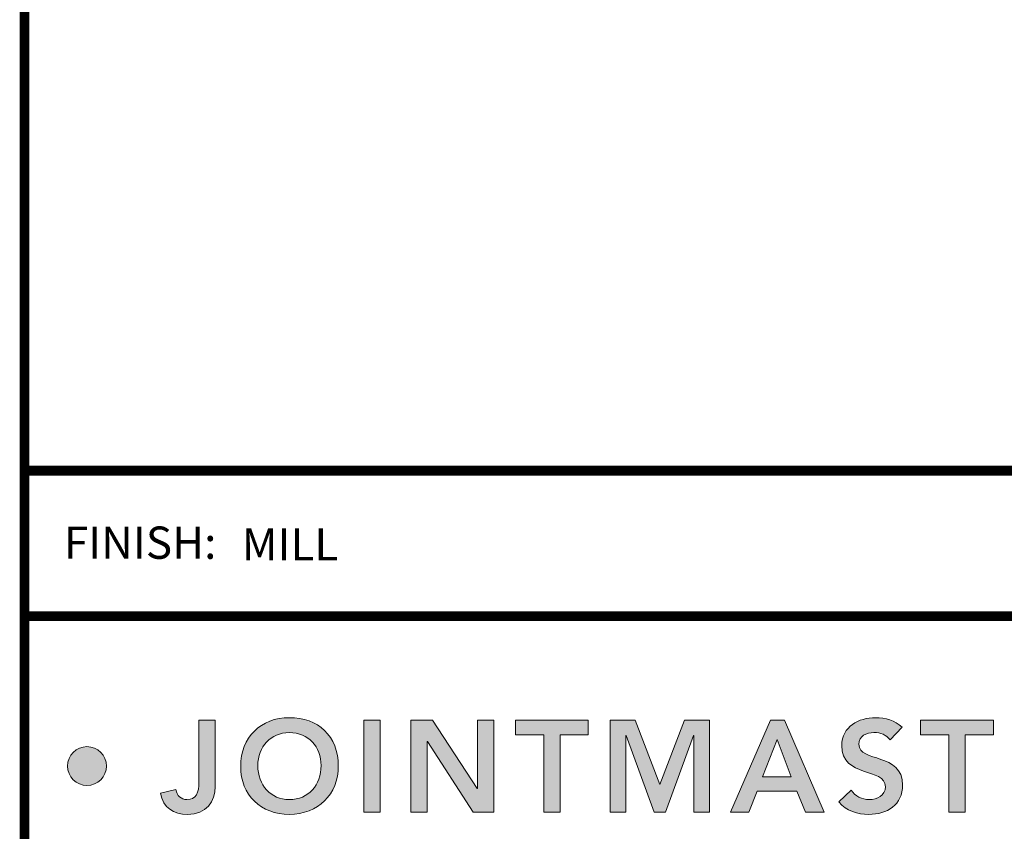
# Model space of a CAD drawing. Extents: x -11 to 90, y 7 to 115.
# Drawn here: x 47 to 55, y 84 to 90 of the extents above; entities that cross this region are included whole.
import ezdxf
from ezdxf import colors
from ezdxf.entities.mleader import LeaderData, LeaderLine
from ezdxf.enums import TextEntityAlignment as Align
from ezdxf.math import Vec2, Vec3

# ---------------------------------------------------------------- set-up
doc = ezdxf.new("R2010")
doc.units = 0
doc.header["$MEASUREMENT"] = 0
doc.layers.get('0').update_dxf_attribs({"linetype": 'CONTINUOUS'})
for name, color, linetype in [('DIM-TEXT', 1, 'CONTINUOUS'), ('Layer 1', 7, 'CONTINUOUS'), ('LOGOS', 7, 'CONTINUOUS'), ('OBJECT', 7, 'CONTINUOUS'), ('TTITLEBLOCK', 7, 'CONTINUOUS')]:
    doc.layers.add(name, color=color, linetype=linetype)
doc.styles.add('1xIPC_TITLE BLOCK', font='arial.ttf')
doc.styles.add('4xIPC_TXT', font='arial.ttf', dxfattribs={"height": 0.4})

# ---------------------------------------------------------------- blocks, each defined once
blk = doc.blocks.new('SMALL_JM_LOGO')
h = blk.add_hatch(color=256)
h.dxf.hatch_style = 1
edge = h.paths.add_edge_path()
edge.add_spline(control_points=[(0.583, 0.5328), (0.583, 0.5877), (0.5453, 0.6235), (0.4919, 0.6225)], knot_values=[0, 0, 0, 0, 1, 1, 1, 1], degree=3, periodic=0)
edge.add_spline(control_points=[(0.4919, 0.6225), (0.4393, 0.6225), (0.4016, 0.5867), (0.4016, 0.5319)], knot_values=[3, 3, 3, 3, 4, 4, 4, 4], degree=3, periodic=0)
edge.add_spline(control_points=[(0.4016, 0.5319), (0.4016, 0.4785), (0.4393, 0.4427), (0.4919, 0.4427)], knot_values=[2, 2, 2, 2, 3, 3, 3, 3], degree=3, periodic=0)
edge.add_spline(control_points=[(0.4919, 0.4427), (0.5453, 0.4437), (0.583, 0.4794), (0.583, 0.5328)], knot_values=[1, 1, 1, 1, 2, 2, 2, 2], degree=3, periodic=0)
edge = h.paths.add_edge_path(flags=16)
edge.add_spline(control_points=[(0.4335, 0.5338), (0.4335, 0.5679), (0.4569, 0.5949), (0.4922, 0.5949)], knot_values=[2, 2, 2, 2, 3, 3, 3, 3], degree=3, periodic=0)
edge.add_spline(control_points=[(0.4922, 0.5949), (0.5277, 0.5949), (0.5511, 0.5679), (0.5511, 0.5338)], knot_values=[1, 1, 1, 1, 2, 2, 2, 2], degree=3, periodic=0)
edge.add_spline(control_points=[(0.5511, 0.5338), (0.5511, 0.4973), (0.5277, 0.4703), (0.4922, 0.4703)], knot_values=[0, 0, 0, 0, 1, 1, 1, 1], degree=3, periodic=0)
edge.add_spline(control_points=[(0.4922, 0.4703), (0.4569, 0.4703), (0.4335, 0.4973), (0.4335, 0.5338)], knot_values=[3, 3, 3, 3, 4, 4, 4, 4], degree=3, periodic=0)
h = blk.add_hatch(color=256)
h.dxf.hatch_style = 1
edge = h.paths.add_edge_path()
edge.add_spline(control_points=[(0.116, 0.4965), (0.1359, 0.4965), (0.1521, 0.5126), (0.1521, 0.5326)], knot_values=[0, 0, 0, 0, 1, 1, 1, 1], degree=3, periodic=0)
edge.add_spline(control_points=[(0.1521, 0.5326), (0.1521, 0.5525), (0.1359, 0.5687), (0.116, 0.5687)], knot_values=[3, 3, 3, 3, 4, 4, 4, 4], degree=3, periodic=0)
edge.add_spline(control_points=[(0.116, 0.5687), (0.096, 0.5687), (0.0798, 0.5525), (0.0798, 0.5326)], knot_values=[2, 2, 2, 2, 3, 3, 3, 3], degree=3, periodic=0)
edge.add_spline(control_points=[(0.0798, 0.5326), (0.0798, 0.5126), (0.096, 0.4965), (0.116, 0.4965)], knot_values=[1, 1, 1, 1, 2, 2, 2, 2], degree=3, periodic=0)
at = {"layer": 'Layer 1'}
h = blk.add_hatch(color=7, dxfattribs=at)
h.dxf.hatch_style = 2
edge = h.paths.add_edge_path()
edge.add_spline(control_points=[(1.6084, 0.5814), (1.6019, 0.5906), (1.5903, 0.5949), (1.5785, 0.5949), (1.5645, 0.5949), (1.5505, 0.5887), (1.5505, 0.573), (1.5505, 0.5386), (1.6316, 0.5582), (1.6316, 0.4973), (1.6316, 0.4606), (1.6026, 0.4427), (1.5691, 0.4427), (1.5478, 0.4427), (1.527, 0.4492), (1.513, 0.4659), (1.513, 0.4659), (1.536, 0.4881), (1.536, 0.4881), (1.5434, 0.4768), (1.5563, 0.4703), (1.5698, 0.4703), (1.5838, 0.4703), (1.5997, 0.478), (1.5997, 0.4937), (1.5997, 0.5312), (1.5186, 0.5097), (1.5186, 0.5708), (1.5186, 0.6061), (1.55, 0.6225), (1.5816, 0.6225), (1.5995, 0.6225), (1.6174, 0.6174), (1.6307, 0.6048), (1.6307, 0.6048), (1.6084, 0.5814), (1.6084, 0.5814)], knot_values=[0, 0, 0, 0, 1, 1, 1, 2, 2, 2, 3, 3, 3, 4, 4, 4, 5, 5, 5, 6, 6, 6, 7, 7, 7, 8, 8, 8, 9, 9, 9, 10, 10, 10, 11, 11, 11, 12, 12, 12, 12], degree=3, periodic=0)
h = blk.add_hatch(color=7, dxfattribs=at)
h.dxf.hatch_style = 2
edge = h.paths.add_edge_path()
edge.add_spline(control_points=[(0.3544, 0.4944), (0.3544, 0.4671), (0.3373, 0.4427), (0.303, 0.4427), (0.2761, 0.4427), (0.258, 0.455), (0.2527, 0.4821), (0.2527, 0.4821), (0.2812, 0.4889), (0.2812, 0.4889), (0.2831, 0.4778), (0.2909, 0.4703), (0.3015, 0.4703), (0.3189, 0.4703), (0.324, 0.4828), (0.324, 0.5034), (0.324, 0.5034), (0.324, 0.6181), (0.324, 0.6181), (0.324, 0.6181), (0.3544, 0.6181), (0.3544, 0.6181), (0.3544, 0.6181), (0.3544, 0.4944), (0.3544, 0.4944)], knot_values=[0, 0, 0, 0, 1, 1, 1, 2, 2, 2, 3, 3, 3, 4, 4, 4, 5, 5, 5, 6, 6, 6, 7, 7, 7, 8, 8, 8, 8], degree=3, periodic=0)
h = blk.add_hatch(color=7, dxfattribs=at)
h.dxf.hatch_style = 2
h.paths.add_polyline_path([(0.6307, 0.6181), (0.6611, 0.6181), (0.6611, 0.4471), (0.6307, 0.4471)])
h = blk.add_hatch(color=7, dxfattribs=at)
h.dxf.hatch_style = 2
h.paths.add_polyline_path([(0.7179, 0.6181), (0.7583, 0.6181), (0.8411, 0.491), (0.8416, 0.491), (0.8416, 0.6181), (0.8721, 0.6181), (0.8721, 0.4471), (0.8334, 0.4471), (0.7488, 0.5783), (0.7484, 0.5783), (0.7484, 0.4471), (0.7179, 0.4471)])
h = blk.add_hatch(color=7, dxfattribs=at)
h.dxf.hatch_style = 2
h.paths.add_polyline_path([(0.9647, 0.5906), (0.9122, 0.5906), (0.9122, 0.6181), (1.0475, 0.6181), (1.0475, 0.5906), (0.9951, 0.5906), (0.9951, 0.4471), (0.9647, 0.4471)])
h = blk.add_hatch(color=7, dxfattribs=at)
h.dxf.hatch_style = 2
h.paths.add_polyline_path([(1.0884, 0.6181), (1.1348, 0.6181), (1.1805, 0.4983), (1.2266, 0.6181), (1.2725, 0.6181), (1.2725, 0.4471), (1.2435, 0.4471), (1.2435, 0.5891), (1.243, 0.5891), (1.1911, 0.4471), (1.1698, 0.4471), (1.1179, 0.5891), (1.1174, 0.5891), (1.1174, 0.4471), (1.0884, 0.4471)])
h = blk.add_hatch(color=7, dxfattribs=at)
h.dxf.hatch_style = 2
h.paths.add_polyline_path([(1.3861, 0.6181), (1.4124, 0.6181), (1.4861, 0.4471), (1.4513, 0.4471), (1.4354, 0.4862), (1.3612, 0.4862), (1.3458, 0.4471), (1.3117, 0.4471)])
h.paths.add_polyline_path([(1.4248, 0.5123), (1.3984, 0.5819), (1.3716, 0.5123)])
h = blk.add_hatch(color=7, dxfattribs=at)
h.dxf.hatch_style = 2
h.paths.add_polyline_path([(1.7177, 0.5906), (1.6652, 0.5906), (1.6652, 0.6181), (1.8006, 0.6181), (1.8006, 0.5906), (1.7481, 0.5906), (1.7481, 0.4471), (1.7177, 0.4471)])
at = {"layer": 'Layer 1', "lineweight": 0}
for p, q in [((0.6307, 0.6181), (0.6611, 0.6181)), ((0.6307, 0.4471), (0.6307, 0.6181)), ((0.6611, 0.6181), (0.6611, 0.4471)), ((0.7179, 0.6181), (0.7583, 0.6181)), ((0.7179, 0.4471), (0.7179, 0.6181)), ((0.7583, 0.6181), (0.8411, 0.491)), ((0.8416, 0.491), (0.8416, 0.6181)), ((0.8416, 0.6181), (0.8721, 0.6181)), ((0.8721, 0.6181), (0.8721, 0.4471)), ((0.9122, 0.5906), (0.9122, 0.6181)), ((0.9122, 0.6181), (1.0475, 0.6181)), ((1.0475, 0.6181), (1.0475, 0.5906)), ((1.0884, 0.6181), (1.1348, 0.6181)), ((1.0884, 0.4471), (1.0884, 0.6181)), ((1.1348, 0.6181), (1.1805, 0.4983)), ((1.1805, 0.4983), (1.2266, 0.6181)), ((1.2266, 0.6181), (1.2725, 0.6181)), ((1.2725, 0.6181), (1.2725, 0.4471)), ((1.3117, 0.4471), (1.3861, 0.6181)), ((1.3861, 0.6181), (1.4124, 0.6181)), ((1.4124, 0.6181), (1.4861, 0.4471)), ((1.6652, 0.5906), (1.6652, 0.6181)), ((1.6652, 0.6181), (1.8006, 0.6181)), ((1.8006, 0.6181), (1.8006, 0.5906)), ((0.9647, 0.5906), (0.9122, 0.5906)), ((0.9647, 0.4471), (0.9647, 0.5906)), ((1.0475, 0.5906), (0.9951, 0.5906)), ((0.9951, 0.5906), (0.9951, 0.4471)), ((1.1179, 0.5891), (1.1174, 0.5891)), ((1.1174, 0.5891), (1.1174, 0.4471)), ((1.1698, 0.4471), (1.1179, 0.5891)), ((1.243, 0.5891), (1.1911, 0.4471)), ((1.2435, 0.5891), (1.243, 0.5891)), ((1.2435, 0.4471), (1.2435, 0.5891)), ((1.7177, 0.5906), (1.6652, 0.5906)), ((1.7177, 0.4471), (1.7177, 0.5906)), ((1.8006, 0.5906), (1.7481, 0.5906)), ((1.7481, 0.5906), (1.7481, 0.4471)), ((0.7488, 0.5783), (0.7484, 0.5783)), ((0.7484, 0.5783), (0.7484, 0.4471)), ((0.8334, 0.4471), (0.7488, 0.5783)), ((1.3984, 0.5819), (1.3716, 0.5123)), ((1.4248, 0.5123), (1.3984, 0.5819)), ((1.3716, 0.5123), (1.4248, 0.5123)), ((0.8411, 0.491), (0.8416, 0.491)), ((1.3612, 0.4862), (1.3458, 0.4471)), ((1.4354, 0.4862), (1.3612, 0.4862)), ((1.4513, 0.4471), (1.4354, 0.4862)), ((0.6611, 0.4471), (0.6307, 0.4471)), ((0.7484, 0.4471), (0.7179, 0.4471)), ((0.8721, 0.4471), (0.8334, 0.4471)), ((0.9951, 0.4471), (0.9647, 0.4471)), ((1.1174, 0.4471), (1.0884, 0.4471)), ((1.1911, 0.4471), (1.1698, 0.4471)), ((1.2725, 0.4471), (1.2435, 0.4471)), ((1.3458, 0.4471), (1.3117, 0.4471)), ((1.4861, 0.4471), (1.4513, 0.4471)), ((1.7481, 0.4471), (1.7177, 0.4471))]:
    blk.add_line(p, q, dxfattribs=at)
for points, knots in [([(0.4919, 0.4427), (0.4393, 0.4427), (0.4016, 0.4785), (0.4016, 0.5319), (0.4016, 0.5867), (0.4393, 0.6225), (0.4919, 0.6225)], [2, 2, 2, 2, 3, 3, 3, 4, 4, 4, 4]), ([(0.4919, 0.6225), (0.5453, 0.6235), (0.583, 0.5877), (0.583, 0.5328), (0.583, 0.4794), (0.5453, 0.4437), (0.4919, 0.4427)], [0, 0, 0, 0, 1, 1, 1, 2, 2, 2, 2]), ([(1.536, 0.4881), (1.5434, 0.4768), (1.5563, 0.4703), (1.5698, 0.4703), (1.5838, 0.4703), (1.5997, 0.478), (1.5997, 0.4937), (1.5997, 0.5312), (1.5186, 0.5097), (1.5186, 0.5708), (1.5186, 0.6061), (1.55, 0.6225), (1.5816, 0.6225), (1.5995, 0.6225), (1.6174, 0.6174), (1.6307, 0.6048)], [6, 6, 6, 6, 7, 7, 7, 8, 8, 8, 9, 9, 9, 10, 10, 10, 11, 11, 11, 11]), ([(0.4922, 0.4703), (0.5277, 0.4703), (0.5511, 0.4973), (0.5511, 0.5338), (0.5511, 0.5679), (0.5277, 0.5949), (0.4922, 0.5949), (0.4569, 0.5949), (0.4335, 0.5679), (0.4335, 0.5338), (0.4335, 0.4973), (0.4569, 0.4703), (0.4922, 0.4703)], [0, 0, 0, 0, 1, 1, 1, 2, 2, 2, 3, 3, 3, 4, 4, 4, 4]), ([(1.6084, 0.5814), (1.6019, 0.5906), (1.5903, 0.5949), (1.5785, 0.5949), (1.5645, 0.5949), (1.5505, 0.5887), (1.5505, 0.573), (1.5505, 0.5386), (1.6316, 0.5582), (1.6316, 0.4973), (1.6316, 0.4606), (1.6026, 0.4427), (1.5691, 0.4427), (1.5478, 0.4427), (1.527, 0.4492), (1.513, 0.4659)], [0, 0, 0, 0, 1, 1, 1, 2, 2, 2, 3, 3, 3, 4, 4, 4, 5, 5, 5, 5]), ([(0.1521, 0.5326), (0.1521, 0.5126), (0.1359, 0.4965), (0.116, 0.4965), (0.096, 0.4965), (0.0798, 0.5126), (0.0798, 0.5326), (0.0798, 0.5525), (0.096, 0.5687), (0.116, 0.5687), (0.1359, 0.5687), (0.1521, 0.5525), (0.1521, 0.5326)], [0, 0, 0, 0, 1, 1, 1, 2, 2, 2, 3, 3, 3, 4, 4, 4, 4]), ([(0.3544, 0.4944), (0.3544, 0.4671), (0.3373, 0.4427), (0.303, 0.4427), (0.2761, 0.4427), (0.258, 0.455), (0.2527, 0.4821)], [0, 0, 0, 0, 1, 1, 1, 2, 2, 2, 2]), ([(0.2812, 0.4889), (0.2831, 0.4778), (0.2909, 0.4703), (0.3015, 0.4703), (0.3189, 0.4703), (0.324, 0.4828), (0.324, 0.5034)], [3, 3, 3, 3, 4, 4, 4, 5, 5, 5, 5])]:
    blk.add_open_spline(points, degree=3, knots=knots, dxfattribs=at)
for points in [[(0.324, 0.5034), (0.324, 0.5034), (0.324, 0.6181), (0.324, 0.6181)], [(0.324, 0.6181), (0.324, 0.6181), (0.3544, 0.6181), (0.3544, 0.6181)], [(0.3544, 0.6181), (0.3544, 0.6181), (0.3544, 0.4944), (0.3544, 0.4944)], [(1.6307, 0.6048), (1.6307, 0.6048), (1.6084, 0.5814), (1.6084, 0.5814)], [(0.2527, 0.4821), (0.2527, 0.4821), (0.2812, 0.4889), (0.2812, 0.4889)], [(1.513, 0.4659), (1.513, 0.4659), (1.536, 0.4881), (1.536, 0.4881)]]:
    blk.add_open_spline(points, degree=3, dxfattribs=at)
blk = doc.blocks.new('JM_TITLE_BLOCK')
at = {"layer": 'TTITLEBLOCK', "const_width": 0.0182}
for points in [[(0.3442, 8.1071), (0.3442, 0.4022)], [(0.3442, 1.4838), (2.5992, 1.4838)], [(0.3442, 1.2134), (10.6727, 1.2134)]]:
    blk.add_lwpolyline(points, dxfattribs=at)
blk.add_blockref('SMALL_JM_LOGO', (0.3442, 0.4022))
at = {"insert": (0.4172, 1.38), "char_height": 0.06, "attachment_point": 1, "style": '1xIPC_TITLE BLOCK'}
blk.add_mtext_dynamic_manual_height_columns('FINISH:', width=0.313949, gutter_width=0.3, heights=[0], dxfattribs=at)
at = {"style": '1xIPC_TITLE BLOCK'}
for tag, p in [('PROJECT_NAME', (7.1415, 1.0782)), ('LOCATION', (7.1415, 0.5374))]:
    blk.add_attdef(tag, text='', height=0.0625, dxfattribs=at).set_placement(p, align=Align.MIDDLE_LEFT)
at = {"layer": 'OBJECT', "style": '1xIPC_TITLE BLOCK'}
for tag, p in [('DATE', (3.4989, 1.0782)), ('SCALE', (3.4989, 0.8078)), ('DOC', (3.4989, 0.5374))]:
    blk.add_attdef(tag, text='', height=0.0625, dxfattribs=at).set_placement(p, align=Align.MIDDLE_RIGHT)
blk.add_attdef('APPLICATION', text='', height=0.125, dxfattribs=at).set_placement((5.0189, 0.8078), align=Align.MIDDLE_CENTER)
at = {"layer": 'TTITLEBLOCK', "style": '1xIPC_TITLE BLOCK'}
blk.add_attdef('SYSTEM_FINISH', (0.7477, 1.3169), '', height=0.06, dxfattribs=at)

msp = doc.modelspace()

# ---------------------------------------------------------------- block references
at = {"layer": 'LOGOS'}
ref = msp.add_blockref('JM_TITLE_BLOCK', (45.92532, 81.06645), dxfattribs=dict(at, xscale=3.998663333333333, yscale=3.998663333333333, zscale=3.998663333333333))
ref.add_attrib('SYSTEM_FINISH', 'MILL', (48.9153, 86.3322), dxfattribs={"layer": 'TTITLEBLOCK', "height": 0.24, "style": '1xIPC_TITLE BLOCK'})

# ---------------------------------------------------------------- leaders
at = {"layer": 'DIM-TEXT'}
ml = msp.add_multileader_mtext('Standard', dxfattribs=at)
ml.set_content('\\A1;¼” x 2 ¼” [M6x56] FLAT HEAD \\PCONCRETE SLEEVE ANCHOR\\P(7 PER PLATE @ 18" (457mm) ON CENTERS)\\P (JK020)', color=256, style='4xIPC_TXT')
ml.set_leader_properties()
ml.build(insert=Vec2(0, 0))
ml.multileader.update_dxf_attribs({"dogleg_length": 0.4, "arrow_head_size": 0.4})
ctx = ml.context
ctx.base_point, ctx.char_height, ctx.arrow_head_size, ctx.landing_gap_size, ctx.plane_origin = Vec3(47.9547, 96.70248), 0.4, 0.4, 0.4, Vec3(61.20717, 112.7604)
ctx.text_align_type = 2
notes = []
notes.append((ctx, [(1, (1, 1, 0), (60.92059, 96.70248), (-1, 0), 0.4, [(0, [(62.61653, 100.80325)], 0, [])])]))
ctx.mtext.insert, ctx.mtext.alignment, ctx.mtext.flow_direction = Vec3(60.12059, 96.96128), 3, 5
for ctx, leaders in notes:
    for number, flags, end, landing, length, lines in leaders:
        leader = LeaderData()
        leader.index, (leader.has_last_leader_line, leader.has_dogleg_vector, leader.attachment_direction) = number, flags
        leader.last_leader_point, leader.dogleg_vector, leader.dogleg_length = Vec3(end), Vec3(landing), length
        for number, points, colour, breaks in lines:
            line = LeaderLine()
            line.index, line.vertices, line.color, line.breaks = number, Vec3.list(points), colors.encode_raw_color(colour), breaks
            leader.lines.append(line)
        ctx.leaders.append(leader)

doc.saveas('drawing.dxf')
